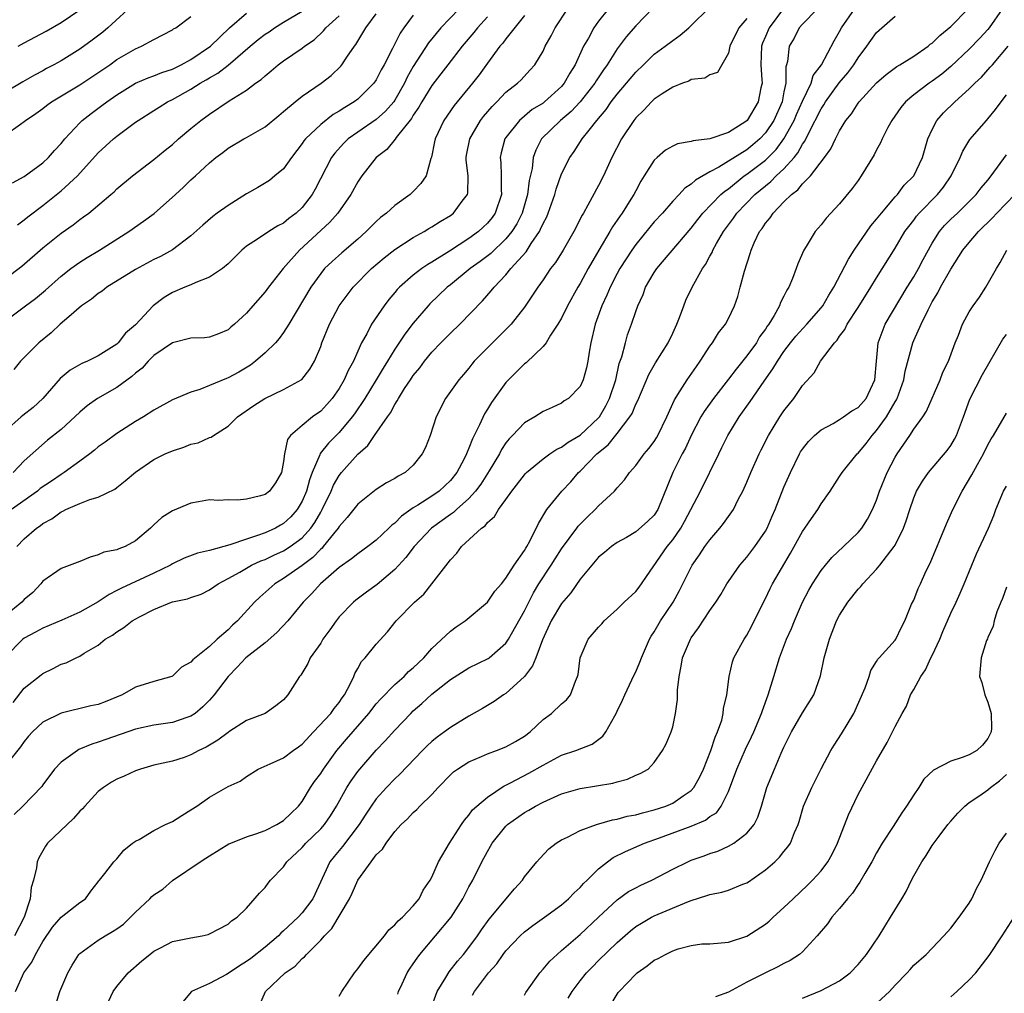
# Model space of a CAD drawing. Units: inches. Extents: x 2610000 to 2613000, y 1491000 to 1494000.
# Drawn here: x 2610113 to 2610219, y 1491479 to 1491584 of the extents above; entities that cross this region are included whole.
import ezdxf

# ---------------------------------------------------------------- set-up
doc = ezdxf.new("R2010")
doc.units = ezdxf.units.IN
doc.header["$MEASUREMENT"] = 0
doc.layers.add('LD26101491_2ft', color=238, linetype='Continuous')

msp = doc.modelspace()

# ---------------------------------------------------------------- linework, layer by layer
at = {"layer": 'LD26101491_2ft'}
for points, elevation in [([(2610125, 1491585.74), (2610122.04, 1491583), (2610121.48, 1491582.52), (2610120.35, 1491581.65), (2610119, 1491580.67), (2610117, 1491579.43), (2610116.21, 1491579), (2610115.41, 1491578.59), (2610115, 1491578.36), (2610114.11, 1491577.89), (2610112.84, 1491577.16), (2610111, 1491576.05)], 8712), ([(2610180.87, 1491585.13), (2610179, 1491583.22), (2610177.97, 1491582.03), (2610177, 1491580.72), (2610175.93, 1491579), (2610175.54, 1491578.46), (2610174.74, 1491577.26), (2610174.6, 1491577), (2610173, 1491574.99), (2610172.04, 1491573.96), (2610170.88, 1491573), (2610168.84, 1491571), (2610168.21, 1491569.79), (2610167.94, 1491569), (2610167.81, 1491567.81), (2610167.5, 1491566.5), (2610167.33, 1491565), (2610166.73, 1491563), (2610166.16, 1491561.84), (2610165.62, 1491561), (2610165, 1491560.23), (2610163.35, 1491558.65), (2610162.22, 1491557.78), (2610161.12, 1491557), (2610159, 1491555.27), (2610158.65, 1491555), (2610156.79, 1491553.21), (2610156.6, 1491553), (2610155, 1491551.12), (2610154.08, 1491549.92), (2610153, 1491548.31), (2610152.22, 1491547), (2610151.74, 1491546.26), (2610151, 1491545), (2610149.75, 1491543), (2610148.65, 1491541.35), (2610148.39, 1491541), (2610147, 1491539.33), (2610145.84, 1491538.16), (2610144.95, 1491537.05), (2610144.91, 1491536.91), (2610144.09, 1491535), (2610143.78, 1491534.22), (2610143.48, 1491533), (2610143, 1491531.89), (2610142.47, 1491531), (2610141.77, 1491530.23), (2610141, 1491529.49), (2610140.67, 1491529.33), (2610140.12, 1491529), (2610139, 1491528.5), (2610138.19, 1491528.19), (2610137, 1491527.82), (2610135.19, 1491527.19), (2610133, 1491526.58), (2610131.72, 1491526.28), (2610130.26, 1491525.74), (2610129, 1491525.14), (2610128.78, 1491525), (2610127, 1491524.12), (2610123.49, 1491522.51), (2610123, 1491522.25), (2610122.16, 1491521.84), (2610121, 1491521.03), (2610119, 1491519.94), (2610117.07, 1491519.07), (2610115, 1491518.19), (2610114.24, 1491517.76), (2610113, 1491517.11), (2610112.87, 1491517), (2610111, 1491515.11)], 8688), ([(2610159.92, 1491585), (2610157.97, 1491583), (2610156.63, 1491581.37), (2610155, 1491578.83), (2610154.34, 1491577.66), (2610154.03, 1491577), (2610153, 1491575.17), (2610152.88, 1491575), (2610152.01, 1491573.99), (2610151, 1491573.09), (2610149, 1491571.73), (2610147.98, 1491571), (2610147.48, 1491570.52), (2610146.52, 1491569.48), (2610146.17, 1491569), (2610144.42, 1491565.58), (2610144.09, 1491565), (2610143, 1491563.6), (2610142.35, 1491563), (2610141.57, 1491562.43), (2610141, 1491561.92), (2610140.37, 1491561.63), (2610139.39, 1491561), (2610138.17, 1491560.17), (2610137, 1491559.43), (2610136.5, 1491559), (2610135, 1491557.52), (2610134.42, 1491557), (2610133, 1491556.09), (2610131.52, 1491555.52), (2610131, 1491555.27), (2610130.34, 1491555), (2610129, 1491554.41), (2610128.1, 1491553.9), (2610126.94, 1491553), (2610125, 1491550.93), (2610123.95, 1491550.05), (2610123.14, 1491549), (2610123, 1491548.86), (2610121, 1491547.58), (2610119.82, 1491547), (2610119.22, 1491546.78), (2610117.95, 1491546.05), (2610116.87, 1491545.13), (2610115.03, 1491542.97), (2610113.97, 1491542.03), (2610112.84, 1491541.16), (2610112.68, 1491541), (2610111, 1491539.48)], 8698), ([(2610176.03, 1491585), (2610175, 1491583.7), (2610174.49, 1491583), (2610173.89, 1491581.89), (2610173.38, 1491581), (2610172.47, 1491579), (2610171.89, 1491578.11), (2610171.29, 1491577), (2610171, 1491576.67), (2610169.17, 1491575), (2610169, 1491574.87), (2610167.84, 1491574.16), (2610166.44, 1491573), (2610165, 1491571.16), (2610164.89, 1491571), (2610164.49, 1491569.51), (2610164.38, 1491569), (2610164.45, 1491568.45), (2610164.49, 1491567), (2610164.47, 1491565.53), (2610164.5, 1491565), (2610163.83, 1491563), (2610163.49, 1491562.51), (2610163, 1491561.92), (2610162.54, 1491561.46), (2610162.03, 1491561), (2610161, 1491560.24), (2610158.89, 1491558.89), (2610157, 1491557.71), (2610156.55, 1491557.45), (2610155.9, 1491557), (2610155, 1491556.31), (2610153.5, 1491555), (2610153.26, 1491554.74), (2610153, 1491554.42), (2610152.34, 1491553.66), (2610151.84, 1491553), (2610150.5, 1491551), (2610149.97, 1491549.97), (2610149.42, 1491549), (2610149, 1491548.09), (2610148.53, 1491547), (2610147.98, 1491546.02), (2610147.55, 1491545), (2610147, 1491544.08), (2610146.25, 1491543), (2610145.67, 1491542.33), (2610145, 1491541.63), (2610144.12, 1491541), (2610143, 1491540.09), (2610141.74, 1491539), (2610141.42, 1491538.58), (2610141.11, 1491537), (2610141, 1491536.19), (2610140.77, 1491535), (2610140.13, 1491533.87), (2610139.46, 1491533), (2610139, 1491532.64), (2610138.5, 1491532.5), (2610137, 1491532.13), (2610136.03, 1491532.03), (2610135, 1491532.06), (2610133.99, 1491531.99), (2610133, 1491532.06), (2610131.82, 1491531.82), (2610131, 1491531.68), (2610129, 1491530.85), (2610127.87, 1491530.13), (2610127, 1491529.36), (2610126.63, 1491529), (2610125, 1491527.61), (2610123.89, 1491527), (2610123.23, 1491526.77), (2610123, 1491526.66), (2610121.61, 1491526.39), (2610121, 1491526.1), (2610120.12, 1491525.88), (2610119, 1491525.41), (2610117, 1491524.65), (2610115, 1491523.26), (2610114.81, 1491523), (2610113.94, 1491522.06), (2610113, 1491521.28), (2610112.74, 1491521), (2610111, 1491519.58)], 8690), ([(2610111, 1491551.38), (2610113.16, 1491553), (2610114.22, 1491553.78), (2610115.32, 1491554.68), (2610117, 1491556.2), (2610118.02, 1491557), (2610119, 1491557.7), (2610119.79, 1491558.21), (2610121.13, 1491559), (2610124.29, 1491561), (2610125.88, 1491562.12), (2610127.03, 1491562.97), (2610129.35, 1491565), (2610130.21, 1491565.79), (2610131, 1491566.57), (2610131.5, 1491567), (2610133, 1491568.43), (2610133.68, 1491569), (2610134.45, 1491569.55), (2610135, 1491569.99), (2610136.71, 1491571), (2610137, 1491571.15), (2610139, 1491572.29), (2610140.47, 1491573.53), (2610141, 1491573.95), (2610142.23, 1491575), (2610143, 1491575.62), (2610145.06, 1491577), (2610146.14, 1491577.86), (2610147.16, 1491578.84), (2610147.28, 1491579), (2610147.83, 1491579.83), (2610148.64, 1491581), (2610148.8, 1491581.2), (2610149.87, 1491583), (2610151, 1491584.5)], 8702), ([(2610111.73, 1491566.27), (2610113, 1491566.95), (2610115, 1491568.42), (2610115.63, 1491569), (2610116.26, 1491569.74), (2610117, 1491570.52), (2610117.39, 1491571), (2610119, 1491572.75), (2610119.26, 1491573), (2610120.24, 1491573.76), (2610121.4, 1491574.6), (2610121.91, 1491575), (2610123, 1491575.76), (2610125, 1491577.01), (2610126.39, 1491577.61), (2610127, 1491577.81), (2610127.84, 1491578.16), (2610129, 1491578.54), (2610129.95, 1491579), (2610131, 1491579.57), (2610133.1, 1491581), (2610135.16, 1491583), (2610137, 1491584.56)], 8708), ([(2610111.81, 1491510.19), (2610113, 1491511.72), (2610114.82, 1491513.18), (2610115, 1491513.32), (2610116.14, 1491513.86), (2610117, 1491514.33), (2610117.54, 1491514.46), (2610118.6, 1491515), (2610119, 1491515.17), (2610119.49, 1491515.49), (2610121, 1491516.35), (2610121.76, 1491517), (2610122.55, 1491517.45), (2610123, 1491517.82), (2610123.74, 1491518.26), (2610124.65, 1491519), (2610125.44, 1491519.44), (2610127, 1491520.22), (2610128.91, 1491521), (2610129, 1491521.03), (2610130.64, 1491521.36), (2610131, 1491521.51), (2610132.12, 1491521.88), (2610133, 1491522.33), (2610133.92, 1491523), (2610135, 1491523.55), (2610136.26, 1491524.26), (2610137.54, 1491525), (2610138.54, 1491525.46), (2610139, 1491525.63), (2610139.93, 1491526.07), (2610141, 1491526.55), (2610141.7, 1491527), (2610143, 1491527.96), (2610143.93, 1491529), (2610144.38, 1491529.62), (2610145, 1491530.72), (2610145.17, 1491531), (2610146.14, 1491533), (2610146.38, 1491533.62), (2610147, 1491534.69), (2610147.25, 1491535), (2610149, 1491536.98), (2610150.08, 1491537.92), (2610150.8, 1491539), (2610152.2, 1491541), (2610152.55, 1491541.45), (2610153, 1491542.35), (2610153.27, 1491542.73), (2610153.39, 1491543), (2610154.05, 1491544.05), (2610154.68, 1491545), (2610155, 1491545.46), (2610155.69, 1491546.31), (2610156.2, 1491547), (2610157, 1491547.98), (2610157.97, 1491549), (2610159, 1491550.04), (2610160.01, 1491551), (2610162.48, 1491553.52), (2610163.41, 1491554.59), (2610163.71, 1491555), (2610165, 1491556.35), (2610165.53, 1491557), (2610167.17, 1491558.83), (2610167.73, 1491559.73), (2610168.6, 1491561), (2610168.74, 1491561.26), (2610169, 1491561.89), (2610169.39, 1491562.61), (2610169.54, 1491563), (2610170.26, 1491565), (2610170.41, 1491565.59), (2610171, 1491567.22), (2610171.88, 1491569), (2610172.34, 1491569.66), (2610173.22, 1491571), (2610173.96, 1491571.96), (2610174.79, 1491573), (2610175.81, 1491574.19), (2610176.36, 1491575), (2610177, 1491575.82), (2610178.01, 1491577), (2610179, 1491578.22), (2610179.83, 1491579), (2610181, 1491580.15), (2610182.18, 1491581), (2610183, 1491581.64), (2610183.81, 1491582.19), (2610184.73, 1491583), (2610185, 1491583.24), (2610186.9, 1491585.1)], 8686), ([(2610194.94, 1491585.06), (2610193.39, 1491583), (2610193, 1491582.07), (2610192.67, 1491581.33), (2610192.56, 1491581), (2610192.49, 1491579), (2610192.62, 1491577.38), (2610192.63, 1491577), (2610192.52, 1491576.52), (2610192.23, 1491575), (2610191.04, 1491573), (2610190.88, 1491572.88), (2610189, 1491571.71), (2610187, 1491571), (2610185.2, 1491570.8), (2610185, 1491570.71), (2610183.52, 1491570.48), (2610183, 1491570.22), (2610182.23, 1491569.77), (2610181.33, 1491569), (2610181, 1491568.7), (2610179.93, 1491567), (2610179.56, 1491566.45), (2610179, 1491565.4), (2610178.81, 1491565), (2610178.49, 1491564.49), (2610177.54, 1491563), (2610177.31, 1491562.69), (2610177, 1491562.22), (2610176.49, 1491561.51), (2610176.21, 1491561), (2610175.02, 1491558.98), (2610173.86, 1491557), (2610173, 1491555.41), (2610172.75, 1491555), (2610171.64, 1491553), (2610171, 1491551.67), (2610170.61, 1491551), (2610169.81, 1491549.81), (2610169.33, 1491549), (2610169, 1491548.61), (2610167.16, 1491546.84), (2610167, 1491546.73), (2610166.15, 1491545.85), (2610165, 1491544.71), (2610163.43, 1491542.57), (2610163, 1491541.85), (2610162.67, 1491541.33), (2610162.15, 1491540.15), (2610161.38, 1491538.62), (2610161, 1491537.61), (2610160.8, 1491537.2), (2610160.74, 1491537), (2610160.48, 1491536.48), (2610159.68, 1491535), (2610159, 1491534.15), (2610157.79, 1491533), (2610157, 1491532.45), (2610155.47, 1491531.47), (2610155, 1491531.19), (2610153.71, 1491530.29), (2610153, 1491529.55), (2610152.68, 1491529.32), (2610152.36, 1491529), (2610151, 1491527.71), (2610150.08, 1491527), (2610149, 1491526.24), (2610148.33, 1491525.67), (2610147, 1491524.76), (2610144.98, 1491523), (2610144.06, 1491521.94), (2610143.12, 1491521), (2610141.47, 1491519), (2610140.28, 1491517.72), (2610139, 1491516.61), (2610136.94, 1491515), (2610136, 1491514), (2610135.01, 1491513), (2610133.5, 1491511), (2610133, 1491510.42), (2610132.3, 1491509.7), (2610131.44, 1491509), (2610131, 1491508.69), (2610130.56, 1491508.56), (2610129, 1491508.01), (2610127, 1491507.72), (2610125, 1491507.29), (2610121.8, 1491506.2), (2610121, 1491505.89), (2610120.31, 1491505.69), (2610118.91, 1491505.09), (2610118.74, 1491505), (2610117, 1491503.75), (2610116.26, 1491503), (2610115, 1491501.28), (2610114.89, 1491501.11), (2610112.86, 1491499), (2610111.92, 1491498.08)], 8682), ([(2610198.58, 1491585), (2610197, 1491583.39), (2610196.65, 1491583), (2610196.11, 1491581.89), (2610195.56, 1491581), (2610195.37, 1491579.37), (2610195.28, 1491579), (2610195.21, 1491578.79), (2610195.21, 1491577), (2610195, 1491576.08), (2610194.79, 1491575), (2610193.9, 1491573), (2610193, 1491571.64), (2610192.4, 1491571), (2610191.65, 1491570.35), (2610191, 1491569.84), (2610187.97, 1491567.97), (2610187, 1491567.46), (2610185.44, 1491566.56), (2610185, 1491566.13), (2610184.31, 1491565.69), (2610183.7, 1491565), (2610183, 1491564.27), (2610181.88, 1491563), (2610181, 1491562.05), (2610180.52, 1491561.49), (2610179, 1491559.62), (2610178.57, 1491559), (2610177.3, 1491557), (2610177, 1491556.46), (2610176.23, 1491555), (2610175.87, 1491554.13), (2610175.34, 1491553), (2610174.64, 1491551), (2610174.17, 1491549), (2610173.97, 1491547.97), (2610173.83, 1491547), (2610173.69, 1491546.31), (2610173.32, 1491545), (2610173, 1491544.29), (2610171.74, 1491543), (2610171.28, 1491542.72), (2610171, 1491542.5), (2610169.97, 1491542.03), (2610169, 1491541.57), (2610168.12, 1491541), (2610167, 1491540.36), (2610165.71, 1491539), (2610165.35, 1491538.65), (2610165, 1491538.21), (2610164.53, 1491537.47), (2610164.29, 1491537), (2610163.19, 1491535.19), (2610162.27, 1491533.73), (2610161.72, 1491533), (2610161, 1491532.2), (2610159.66, 1491531), (2610159.33, 1491530.67), (2610159, 1491530.46), (2610156.97, 1491529), (2610155.1, 1491527), (2610154.19, 1491525.81), (2610153, 1491524.55), (2610151.09, 1491522.91), (2610149.93, 1491522.07), (2610148.79, 1491521.21), (2610148.53, 1491521), (2610147, 1491519.42), (2610146.66, 1491519), (2610145.99, 1491518.01), (2610145.24, 1491517), (2610145, 1491516.6), (2610143.87, 1491515), (2610143.61, 1491514.39), (2610142.86, 1491513.14), (2610142.71, 1491513), (2610141.44, 1491511), (2610141, 1491510.48), (2610140.17, 1491509.83), (2610139.01, 1491509), (2610137, 1491508.23), (2610135.1, 1491507), (2610135, 1491506.95), (2610133.89, 1491506.11), (2610132.63, 1491505.37), (2610131.85, 1491505), (2610131, 1491504.52), (2610130.26, 1491504.26), (2610129, 1491503.84), (2610127, 1491503.4), (2610125.54, 1491503), (2610125, 1491502.82), (2610123.78, 1491502.22), (2610123, 1491501.91), (2610122.42, 1491501.58), (2610121.55, 1491501), (2610121, 1491500.59), (2610119.54, 1491499), (2610119.29, 1491498.71), (2610119, 1491498.44), (2610118.32, 1491497.67), (2610115.52, 1491495), (2610115.31, 1491494.69), (2610114.58, 1491493.42), (2610114.41, 1491493), (2610114.32, 1491492.32), (2610114.02, 1491491), (2610113.77, 1491490.23), (2610113.65, 1491489), (2610113, 1491487), (2610111.96, 1491485)], 8680), ([(2610112.07, 1491479), (2610112.96, 1491481), (2610113.83, 1491482.17), (2610114.21, 1491483), (2610115, 1491484.38), (2610116.06, 1491485.94), (2610117, 1491487.02), (2610119, 1491488.6), (2610119.63, 1491489), (2610120.19, 1491489.81), (2610121, 1491490.83), (2610121.06, 1491490.94), (2610121.14, 1491491), (2610121.72, 1491491.72), (2610122.67, 1491493), (2610122.85, 1491493.15), (2610123, 1491493.32), (2610123.75, 1491494.25), (2610124.7, 1491495), (2610125, 1491495.21), (2610125.4, 1491495.4), (2610127, 1491496.36), (2610128.25, 1491497), (2610128.76, 1491497.24), (2610129, 1491497.33), (2610130.01, 1491497.99), (2610131, 1491498.58), (2610131.63, 1491499), (2610133, 1491499.97), (2610135, 1491501.11), (2610136.3, 1491501.7), (2610137, 1491502.2), (2610138.25, 1491503), (2610139.54, 1491503.55), (2610141, 1491504.22), (2610142.04, 1491505), (2610142.62, 1491505.38), (2610143, 1491505.67), (2610144.22, 1491507), (2610146.09, 1491509), (2610146.46, 1491509.54), (2610147, 1491510.19), (2610147.33, 1491510.67), (2610147.58, 1491511), (2610148.22, 1491512.22), (2610148.57, 1491513), (2610148.68, 1491513.32), (2610149, 1491513.85), (2610149.41, 1491514.59), (2610149.8, 1491515), (2610151, 1491516.46), (2610152.2, 1491517.8), (2610153.16, 1491519), (2610155.13, 1491521), (2610156.12, 1491521.88), (2610157, 1491523), (2610159, 1491525.59), (2610159.69, 1491526.31), (2610160.2, 1491527), (2610162.36, 1491529), (2610162.74, 1491529.26), (2610163, 1491529.61), (2610163.75, 1491530.25), (2610164.18, 1491531), (2610165, 1491532.1), (2610165.64, 1491533), (2610167, 1491534.76), (2610167.11, 1491534.89), (2610167.22, 1491535), (2610169, 1491536.47), (2610169.73, 1491537), (2610170.47, 1491537.53), (2610171, 1491537.74), (2610171.72, 1491538.28), (2610173, 1491539.03), (2610175, 1491540.9), (2610175.08, 1491541), (2610175.79, 1491542.21), (2610176.18, 1491543), (2610176.84, 1491545), (2610177.23, 1491546.77), (2610177.49, 1491547.49), (2610177.88, 1491549), (2610178.13, 1491549.87), (2610178.55, 1491551), (2610179, 1491552.39), (2610179.22, 1491553), (2610179.79, 1491554.21), (2610180.07, 1491555), (2610181, 1491556.57), (2610181.29, 1491557), (2610185, 1491561.38), (2610185.7, 1491562.3), (2610186.25, 1491563), (2610188.2, 1491565), (2610188.62, 1491565.38), (2610189, 1491565.62), (2610190.72, 1491567), (2610191, 1491567.19), (2610193, 1491568.72), (2610194.15, 1491569.85), (2610195, 1491571), (2610196.09, 1491573), (2610196.35, 1491573.65), (2610197, 1491575.07), (2610197.93, 1491577), (2610198.16, 1491577.84), (2610199.06, 1491579), (2610200.4, 1491581.6), (2610201, 1491582.59), (2610201.22, 1491583), (2610202.62, 1491585)], 8678), ([(2610112.2, 1491527), (2610113, 1491527.84), (2610114.34, 1491529), (2610114.74, 1491529.26), (2610115, 1491529.48), (2610115.99, 1491530.01), (2610117, 1491530.77), (2610117.16, 1491530.84), (2610117.49, 1491531), (2610119, 1491531.66), (2610120.07, 1491532.07), (2610121, 1491532.34), (2610122.78, 1491533.22), (2610123, 1491533.38), (2610123.9, 1491534.1), (2610125, 1491535.05), (2610127, 1491536.42), (2610128.2, 1491537), (2610129, 1491537.35), (2610130.25, 1491537.75), (2610131, 1491538.05), (2610131.78, 1491538.22), (2610133, 1491538.78), (2610133.18, 1491538.82), (2610133.42, 1491539), (2610135, 1491540), (2610136.01, 1491541), (2610137.77, 1491542.23), (2610138.97, 1491543), (2610141, 1491543.95), (2610142.98, 1491545.02), (2610143.84, 1491546.16), (2610144.33, 1491547), (2610145, 1491548.59), (2610145.14, 1491549), (2610145.96, 1491551), (2610147, 1491552.97), (2610147.85, 1491554.15), (2610148.51, 1491555), (2610150.49, 1491557), (2610151.84, 1491558.16), (2610153, 1491559.07), (2610155, 1491560.35), (2610156.16, 1491561), (2610156.68, 1491561.32), (2610157, 1491561.5), (2610157.91, 1491562.09), (2610159, 1491562.74), (2610159.35, 1491563), (2610160.28, 1491564.28), (2610160.83, 1491565), (2610160.87, 1491565.13), (2610160.9, 1491567), (2610160.71, 1491568.71), (2610160.71, 1491569), (2610160.75, 1491569.25), (2610161.08, 1491571), (2610162.26, 1491573), (2610162.58, 1491573.42), (2610163.5, 1491574.5), (2610164.02, 1491575), (2610165, 1491576.04), (2610166.23, 1491577), (2610166.62, 1491577.38), (2610167.59, 1491578.41), (2610168.1, 1491579), (2610169, 1491580.48), (2610169.24, 1491581), (2610169.86, 1491582.14), (2610170.3, 1491583), (2610171.65, 1491585)], 8692), ([(2610112.27, 1491561.73), (2610113, 1491562.26), (2610113.4, 1491562.6), (2610115, 1491563.81), (2610117, 1491565.39), (2610118.74, 1491567), (2610121, 1491569.5), (2610122.63, 1491571), (2610123, 1491571.31), (2610125, 1491572.8), (2610125.3, 1491573), (2610127, 1491574.06), (2610127.56, 1491574.43), (2610128.48, 1491575), (2610129, 1491575.24), (2610131, 1491576.37), (2610131.98, 1491577), (2610132.64, 1491577.36), (2610133, 1491577.59), (2610133.9, 1491578.1), (2610135.03, 1491578.97), (2610137.39, 1491581), (2610138.27, 1491581.73), (2610139, 1491582.3), (2610139.43, 1491582.57), (2610140.03, 1491583), (2610141, 1491583.6), (2610143, 1491584.79)], 8706), ([(2610112.34, 1491581), (2610113, 1491581.37), (2610115.38, 1491582.62), (2610117, 1491583.55), (2610119, 1491584.95)], 8714), ([(2610122.09, 1491477.91), (2610122.6, 1491479), (2610123, 1491479.53), (2610124.23, 1491481), (2610125.71, 1491482.29), (2610126.55, 1491483), (2610127, 1491483.36), (2610127.71, 1491483.71), (2610129, 1491484.39), (2610131, 1491484.79), (2610132.22, 1491485), (2610132.86, 1491485.14), (2610133, 1491485.2), (2610135, 1491486.24), (2610135.38, 1491486.62), (2610135.99, 1491487), (2610137, 1491487.99), (2610138.41, 1491489.59), (2610139, 1491490.2), (2610139.33, 1491490.67), (2610139.6, 1491491), (2610141, 1491492.46), (2610141.36, 1491493), (2610143, 1491494.53), (2610143.41, 1491495), (2610145, 1491496.56), (2610145.4, 1491497), (2610146.05, 1491497.95), (2610146.71, 1491499), (2610147.83, 1491501), (2610148.28, 1491501.72), (2610149, 1491502.72), (2610149.22, 1491503), (2610151, 1491505.04), (2610151.97, 1491506.03), (2610153, 1491507.19), (2610154.72, 1491509), (2610155, 1491509.27), (2610155.93, 1491510.07), (2610157, 1491511.08), (2610159, 1491512.67), (2610161, 1491513.93), (2610163.07, 1491514.93), (2610163.17, 1491515), (2610165, 1491516.57), (2610165.27, 1491517), (2610165.59, 1491517.59), (2610167, 1491520.07), (2610167.45, 1491521), (2610167.98, 1491522.02), (2610168.54, 1491523), (2610169.86, 1491525), (2610170.3, 1491525.7), (2610171, 1491526.75), (2610172.63, 1491529), (2610172.78, 1491529.22), (2610173.78, 1491530.22), (2610174.61, 1491531), (2610175, 1491531.42), (2610176.71, 1491533), (2610176.85, 1491533.15), (2610177, 1491533.36), (2610177.79, 1491534.21), (2610178.32, 1491535), (2610179, 1491535.75), (2610179.91, 1491537), (2610180.42, 1491537.58), (2610181, 1491538.34), (2610181.25, 1491538.75), (2610181.4, 1491539), (2610182.35, 1491541), (2610183.17, 1491542.83), (2610183.81, 1491543.81), (2610184.55, 1491545), (2610185.55, 1491546.45), (2610185.97, 1491547), (2610187, 1491548.62), (2610187.29, 1491549), (2610187.94, 1491550.06), (2610188.68, 1491551), (2610189, 1491551.62), (2610189.65, 1491553), (2610190.01, 1491553.99), (2610190.29, 1491555), (2610190.73, 1491556.73), (2610191.36, 1491558.64), (2610191.45, 1491559), (2610191.78, 1491559.78), (2610192.37, 1491561), (2610192.65, 1491561.35), (2610193, 1491561.9), (2610193.51, 1491562.49), (2610193.82, 1491563), (2610195, 1491564.21), (2610195.8, 1491565), (2610196.49, 1491565.51), (2610197, 1491566.14), (2610197.85, 1491567), (2610199.38, 1491569), (2610200.07, 1491569.93), (2610200.56, 1491571), (2610201, 1491571.87), (2610201.68, 1491573), (2610202.29, 1491573.71), (2610203, 1491574.85), (2610203.11, 1491575), (2610205, 1491577.04), (2610206.03, 1491577.97), (2610207.18, 1491578.82), (2610207.52, 1491579), (2610209, 1491579.92), (2610210.55, 1491581), (2610210.79, 1491581.21), (2610211, 1491581.34), (2610211.83, 1491582.17), (2610213, 1491583.15), (2610214.83, 1491585)], 8674), ([(2610218.56, 1491585), (2610217.14, 1491583), (2610217, 1491582.82), (2610216.14, 1491581.86), (2610215, 1491580.68), (2610213, 1491578.81), (2610212.02, 1491577.98), (2610211, 1491577.22), (2610210.67, 1491577), (2610209, 1491575.76), (2610208.1, 1491575), (2610207.61, 1491574.39), (2610206.63, 1491573), (2610206.22, 1491572.22), (2610205.6, 1491571), (2610205.42, 1491570.58), (2610205, 1491569.81), (2610204.72, 1491569.28), (2610203.34, 1491567), (2610203, 1491566.52), (2610202.35, 1491565.65), (2610201, 1491564.01), (2610199.54, 1491562.46), (2610199, 1491561.72), (2610198.37, 1491561), (2610197.4, 1491559.4), (2610197.14, 1491559), (2610196.49, 1491557.51), (2610196.32, 1491557), (2610195.93, 1491555.93), (2610195.54, 1491555), (2610195.32, 1491554.68), (2610195, 1491554.03), (2610194.64, 1491553.36), (2610194.53, 1491553), (2610193.95, 1491551.95), (2610193.36, 1491551), (2610193.2, 1491550.8), (2610193, 1491550.48), (2610192.37, 1491549.63), (2610192.02, 1491549), (2610191, 1491547.59), (2610189.84, 1491546.16), (2610189, 1491545.06), (2610187.39, 1491543), (2610186.4, 1491541.6), (2610186.04, 1491541), (2610185, 1491539), (2610184.37, 1491537.63), (2610184.03, 1491537), (2610183.01, 1491535), (2610181.4, 1491531), (2610181, 1491530.38), (2610180.28, 1491529.72), (2610179, 1491528.6), (2610177.99, 1491527.99), (2610177, 1491527.43), (2610176.37, 1491527), (2610175.63, 1491526.37), (2610175, 1491525.87), (2610173, 1491523.49), (2610171.99, 1491522.01), (2610171, 1491520.87), (2610169.89, 1491519), (2610168.93, 1491516.93), (2610168.22, 1491515), (2610167.87, 1491514.13), (2610167, 1491512.98), (2610165, 1491511.16), (2610164.72, 1491511), (2610163.72, 1491510.28), (2610162.47, 1491509.53), (2610161, 1491508.71), (2610159, 1491507.48), (2610158.38, 1491507), (2610157.57, 1491506.43), (2610157, 1491505.97), (2610156.5, 1491505.5), (2610156, 1491505), (2610153.55, 1491502.45), (2610153, 1491501.93), (2610152.11, 1491501), (2610151, 1491499.78), (2610150.44, 1491499), (2610149.86, 1491498.14), (2610149.15, 1491497), (2610147.35, 1491494.65), (2610146.44, 1491493.56), (2610145.99, 1491493), (2610144.15, 1491489), (2610143, 1491487.47), (2610142.58, 1491487), (2610141, 1491485.53), (2610140.71, 1491485.29), (2610140.44, 1491485), (2610139, 1491483.78), (2610137.45, 1491482.55), (2610137, 1491482.22), (2610136.23, 1491481.77), (2610135, 1491480.93), (2610134.83, 1491480.83), (2610133, 1491479.85), (2610131.07, 1491479), (2610130.12, 1491477.88)], 8672), ([(2610111, 1491555.95), (2610112.74, 1491557.26), (2610115, 1491559.25), (2610117, 1491560.84), (2610118.28, 1491561.72), (2610119, 1491562.29), (2610119.42, 1491562.58), (2610119.97, 1491563), (2610122.36, 1491565), (2610122.7, 1491565.3), (2610123, 1491565.6), (2610124.69, 1491567), (2610127, 1491568.77), (2610128.21, 1491569.79), (2610129, 1491570.41), (2610129.64, 1491571), (2610131, 1491572.13), (2610132.08, 1491573), (2610133, 1491573.69), (2610135.11, 1491575.11), (2610137, 1491576.28), (2610137.98, 1491577), (2610138.59, 1491577.41), (2610139, 1491577.82), (2610139.66, 1491578.34), (2610140.42, 1491579), (2610141, 1491579.43), (2610143, 1491580.78), (2610143.27, 1491581), (2610144.29, 1491581.71), (2610145.32, 1491582.68), (2610145.56, 1491583), (2610147, 1491584.27)], 8704), ([(2610111, 1491571.44), (2610112.61, 1491572.61), (2610113, 1491572.88), (2610113.14, 1491573), (2610114.26, 1491573.74), (2610115, 1491574.27), (2610115.4, 1491574.6), (2610115.94, 1491575), (2610119, 1491576.85), (2610120.31, 1491577.69), (2610122.24, 1491579), (2610123, 1491579.56), (2610125, 1491580.73), (2610125.68, 1491581), (2610127, 1491581.74), (2610129, 1491582.77), (2610129.13, 1491582.87), (2610129.37, 1491583), (2610131, 1491584.22)], 8710), ([(2610191, 1491583.99), (2610190.12, 1491583), (2610189.16, 1491581), (2610189, 1491580.25), (2610188.28, 1491579), (2610187.84, 1491578.16), (2610187, 1491577.93), (2610186.45, 1491577.55), (2610185, 1491577.4), (2610184.75, 1491577.25), (2610184.06, 1491577), (2610183, 1491576.58), (2610181.86, 1491575.86), (2610181, 1491575.29), (2610180.69, 1491575), (2610179.89, 1491574.11), (2610179, 1491573.28), (2610178.78, 1491573), (2610177.47, 1491571), (2610176.42, 1491569), (2610175.52, 1491567), (2610175, 1491565.96), (2610173.85, 1491563.85), (2610173.35, 1491563), (2610173.21, 1491562.79), (2610172.31, 1491561), (2610171.16, 1491559), (2610170.34, 1491557.66), (2610169.82, 1491557), (2610169, 1491555.81), (2610168.42, 1491555), (2610167, 1491552.86), (2610165.55, 1491551), (2610165, 1491550.43), (2610163.54, 1491549), (2610161.58, 1491547), (2610161.32, 1491546.68), (2610161, 1491546.27), (2610160.42, 1491545.58), (2610159.9, 1491545), (2610158.47, 1491543), (2610157.45, 1491541), (2610156.8, 1491539), (2610156.31, 1491537.69), (2610155.97, 1491537), (2610155, 1491535.78), (2610154.11, 1491535), (2610153.38, 1491534.62), (2610153, 1491534.35), (2610152.12, 1491533.88), (2610151, 1491533.15), (2610149, 1491531.59), (2610147.87, 1491530.13), (2610147, 1491529.18), (2610146.89, 1491529), (2610146.37, 1491528.37), (2610145.28, 1491527), (2610145.15, 1491526.85), (2610145, 1491526.73), (2610144.16, 1491525.84), (2610143, 1491524.97), (2610141, 1491523.55), (2610140.07, 1491523), (2610138.44, 1491521.56), (2610137.86, 1491521), (2610136.03, 1491519), (2610135.49, 1491518.51), (2610135, 1491518.03), (2610133.84, 1491517), (2610133, 1491516.21), (2610131.2, 1491514.8), (2610131, 1491514.54), (2610129.99, 1491514.01), (2610129, 1491513.03), (2610128.92, 1491513), (2610127, 1491512.46), (2610125, 1491511.84), (2610123.56, 1491511), (2610121.75, 1491510.25), (2610121, 1491509.98), (2610120.19, 1491509.81), (2610117, 1491509.03), (2610115, 1491508.04), (2610113.91, 1491507), (2610113.47, 1491506.53), (2610113, 1491505.98), (2610112.61, 1491505.39), (2610111, 1491503.38)], 8684), ([(2610167, 1491584.33), (2610165, 1491581.81), (2610164.66, 1491581.34), (2610164.35, 1491581), (2610163, 1491579.19), (2610162.09, 1491577.91), (2610161.4, 1491577), (2610159.41, 1491574.59), (2610158.29, 1491573), (2610157.35, 1491571), (2610157.3, 1491570.7), (2610156.96, 1491569.04), (2610156.9, 1491568.9), (2610156.38, 1491567), (2610155.82, 1491566.18), (2610155, 1491565.32), (2610154.67, 1491565), (2610153, 1491563.82), (2610152.11, 1491563), (2610151.47, 1491562.53), (2610151, 1491562.1), (2610150.44, 1491561.56), (2610149.91, 1491561), (2610149, 1491560.18), (2610147.28, 1491558.72), (2610146.23, 1491557.77), (2610145.43, 1491557), (2610145, 1491556.48), (2610143.94, 1491555), (2610141.58, 1491551), (2610141, 1491550.11), (2610140.53, 1491549.47), (2610140.12, 1491549), (2610139, 1491547.9), (2610137.97, 1491547), (2610137.42, 1491546.58), (2610136.16, 1491545.84), (2610135, 1491545.22), (2610134.84, 1491545.16), (2610133, 1491544.38), (2610131.96, 1491543.96), (2610131, 1491543.68), (2610129, 1491542.83), (2610127, 1491541.72), (2610125.89, 1491541), (2610125, 1491540.49), (2610123, 1491539.21), (2610121.73, 1491538.27), (2610121, 1491537.76), (2610120.59, 1491537.41), (2610120.07, 1491537), (2610119, 1491536.24), (2610117.33, 1491535), (2610117, 1491534.8), (2610115.94, 1491534.06), (2610114.74, 1491533.26), (2610114.43, 1491533), (2610111.63, 1491531)], 8694), ([(2610163, 1491584.16), (2610161.94, 1491583), (2610161.52, 1491582.48), (2610160.27, 1491581), (2610158.72, 1491579), (2610157.98, 1491578.02), (2610157, 1491576.78), (2610155.91, 1491575), (2610155.59, 1491574.41), (2610155, 1491573.58), (2610154.79, 1491573.21), (2610153.15, 1491571.15), (2610153.03, 1491570.97), (2610152.13, 1491569.87), (2610150.99, 1491569), (2610149.43, 1491567), (2610149, 1491566.38), (2610148.25, 1491565), (2610146.85, 1491563), (2610145.99, 1491562.01), (2610145, 1491561.13), (2610142.72, 1491559), (2610140.95, 1491557), (2610139.36, 1491555), (2610139, 1491554.5), (2610137.67, 1491553), (2610137, 1491552.19), (2610135.7, 1491551), (2610135.31, 1491550.69), (2610135, 1491550.39), (2610133.97, 1491549.97), (2610133, 1491549.61), (2610132.46, 1491549.54), (2610131, 1491549.5), (2610129, 1491548.98), (2610127, 1491547.61), (2610126.39, 1491547), (2610125.74, 1491546.26), (2610125, 1491545.71), (2610124.63, 1491545.37), (2610123, 1491544.18), (2610120.91, 1491543), (2610119.79, 1491542.21), (2610119, 1491541.52), (2610117, 1491539.64), (2610115.51, 1491538.49), (2610113, 1491536.25), (2610111.83, 1491535)], 8696), ([(2610155, 1491584.34), (2610153.98, 1491583), (2610153.58, 1491582.42), (2610152.76, 1491580.76), (2610151.84, 1491579), (2610151.53, 1491578.47), (2610151, 1491577.37), (2610150.75, 1491577), (2610149, 1491575.28), (2610148.63, 1491575), (2610147.6, 1491574.4), (2610147, 1491574), (2610146.36, 1491573.64), (2610145, 1491572.57), (2610143.35, 1491571), (2610143.19, 1491570.81), (2610143, 1491570.5), (2610141.85, 1491569), (2610141, 1491567.78), (2610140.07, 1491567), (2610139.47, 1491566.53), (2610138.23, 1491565.77), (2610137, 1491565.06), (2610135, 1491563.83), (2610133.83, 1491563), (2610133.36, 1491562.64), (2610132.29, 1491561.71), (2610131, 1491560.53), (2610129, 1491559.03), (2610127.7, 1491558.3), (2610127, 1491557.98), (2610125, 1491556.92), (2610121.93, 1491555), (2610121.42, 1491554.58), (2610121, 1491554.32), (2610120.28, 1491553.72), (2610119.19, 1491553), (2610117.81, 1491551.81), (2610116.89, 1491551), (2610115.91, 1491550.09), (2610114.6, 1491549), (2610112.61, 1491547), (2610111.88, 1491546.12)], 8700), ([(2610116.42, 1491477.58), (2610116.86, 1491479), (2610117.7, 1491481), (2610118.17, 1491481.83), (2610118.91, 1491483), (2610119, 1491483.1), (2610121, 1491484.53), (2610121.74, 1491485), (2610122.55, 1491485.45), (2610123, 1491485.75), (2610123.73, 1491486.27), (2610125, 1491487.55), (2610126.56, 1491489), (2610126.77, 1491489.23), (2610127, 1491489.42), (2610127.96, 1491490.04), (2610129, 1491490.96), (2610132.01, 1491493), (2610132.62, 1491493.38), (2610133, 1491493.63), (2610135.09, 1491494.91), (2610135.29, 1491495), (2610137, 1491495.7), (2610138.01, 1491496.01), (2610139, 1491496.38), (2610140.27, 1491497), (2610141, 1491497.43), (2610141.79, 1491498.21), (2610142.62, 1491499), (2610143, 1491499.49), (2610143.9, 1491501), (2610144.34, 1491501.66), (2610145, 1491502.53), (2610145.29, 1491503), (2610146.73, 1491505), (2610147.77, 1491506.23), (2610150.21, 1491509), (2610151, 1491510.03), (2610151.45, 1491510.55), (2610153, 1491512.12), (2610154.01, 1491513), (2610154.49, 1491513.51), (2610155, 1491513.93), (2610155.54, 1491514.46), (2610156.12, 1491515), (2610157, 1491515.99), (2610159, 1491517.86), (2610159.64, 1491518.36), (2610160.58, 1491519), (2610163, 1491521.01), (2610163.8, 1491522.2), (2610164.51, 1491523), (2610165, 1491523.59), (2610165.87, 1491525), (2610167, 1491526.57), (2610167.15, 1491526.85), (2610167.26, 1491527), (2610167.59, 1491527.59), (2610168.51, 1491529.49), (2610169.39, 1491531), (2610171.03, 1491533), (2610172, 1491534), (2610172.84, 1491535), (2610173, 1491535.14), (2610174.79, 1491537), (2610176.02, 1491537.98), (2610177, 1491539.21), (2610178.38, 1491541), (2610178.62, 1491541.38), (2610179, 1491542.37), (2610179.22, 1491542.78), (2610180.41, 1491545.59), (2610181.15, 1491546.85), (2610182.51, 1491549), (2610183, 1491550.02), (2610183.45, 1491551), (2610183.74, 1491551.74), (2610184.18, 1491553), (2610184.41, 1491553.59), (2610185.08, 1491555), (2610186.21, 1491557), (2610186.54, 1491557.46), (2610187, 1491558.34), (2610187.24, 1491558.75), (2610187.34, 1491559), (2610187.73, 1491559.73), (2610188.46, 1491561), (2610189.55, 1491562.45), (2610189.92, 1491563), (2610191.87, 1491565), (2610193, 1491565.95), (2610193.59, 1491566.41), (2610194.16, 1491567), (2610195, 1491567.78), (2610196.1, 1491569), (2610196.51, 1491569.49), (2610197, 1491570.42), (2610197.25, 1491570.75), (2610197.67, 1491571.67), (2610199, 1491574.26), (2610199.31, 1491574.69), (2610199.48, 1491575), (2610200.96, 1491577.04), (2610201.88, 1491578.12), (2610202.54, 1491579), (2610203, 1491579.75), (2610203.96, 1491581), (2610204.38, 1491581.62), (2610205, 1491582.49), (2610207, 1491584.24)], 8676), ([(2610138.43, 1491477.57), (2610139.06, 1491479), (2610141.18, 1491481), (2610142.26, 1491481.74), (2610143, 1491482.55), (2610143.25, 1491482.74), (2610143.46, 1491483), (2610145, 1491484.52), (2610145.42, 1491485), (2610146.22, 1491485.78), (2610148.12, 1491489), (2610148.41, 1491489.59), (2610149, 1491490.99), (2610150.44, 1491493), (2610151, 1491493.73), (2610151.66, 1491494.34), (2610152.06, 1491495), (2610153, 1491496.24), (2610153.68, 1491497), (2610154.38, 1491497.62), (2610155, 1491498.3), (2610155.38, 1491498.62), (2610155.71, 1491499), (2610157, 1491500.26), (2610157.67, 1491501), (2610159, 1491502.38), (2610159.32, 1491502.68), (2610159.76, 1491503), (2610161, 1491503.79), (2610162.36, 1491504.36), (2610163, 1491504.65), (2610163.97, 1491505), (2610165, 1491505.4), (2610166.04, 1491505.96), (2610167, 1491506.54), (2610167.61, 1491507), (2610169, 1491508.36), (2610169.91, 1491509), (2610171, 1491510.04), (2610171.52, 1491510.48), (2610171.96, 1491511), (2610172.49, 1491512.49), (2610172.72, 1491513), (2610172.79, 1491513.21), (2610173, 1491515), (2610173.86, 1491517), (2610175, 1491518.32), (2610175.33, 1491518.67), (2610175.59, 1491519), (2610177, 1491520.24), (2610177.76, 1491521), (2610179, 1491522.17), (2610179.38, 1491522.62), (2610182.41, 1491527), (2610183, 1491527.74), (2610183.88, 1491529), (2610184.28, 1491529.72), (2610185.99, 1491533), (2610187.96, 1491537), (2610188.31, 1491537.69), (2610188.94, 1491539), (2610190.16, 1491541), (2610191.35, 1491542.65), (2610192.87, 1491544.87), (2610193.81, 1491546.19), (2610194.29, 1491547), (2610195, 1491548.05), (2610195.7, 1491549), (2610196.28, 1491549.72), (2610197.45, 1491551), (2610199, 1491552.76), (2610199.19, 1491553), (2610199.85, 1491554.15), (2610200.39, 1491555), (2610201.96, 1491558.04), (2610202.57, 1491559), (2610204.38, 1491561.62), (2610205, 1491562.34), (2610205.51, 1491563), (2610207, 1491564.74), (2610207.24, 1491565), (2610207.98, 1491566.02), (2610209.03, 1491567), (2610209.96, 1491569), (2610210.54, 1491571), (2610211, 1491572.01), (2610211.5, 1491573), (2610212.2, 1491573.8), (2610213.45, 1491575), (2610215, 1491576.39), (2610215.59, 1491577), (2610216.32, 1491577.68), (2610217.27, 1491578.73), (2610217.49, 1491579), (2610219.18, 1491581)], 8670), ([(2610147, 1491478.47), (2610147.28, 1491479), (2610148.65, 1491481), (2610149, 1491481.43), (2610149.66, 1491482.34), (2610151.9, 1491485), (2610152.35, 1491485.65), (2610153, 1491486.17), (2610153.37, 1491486.63), (2610153.84, 1491487), (2610155, 1491488.23), (2610155.62, 1491489), (2610156.06, 1491489.94), (2610156.8, 1491491), (2610157, 1491491.34), (2610157.73, 1491493), (2610158.91, 1491495), (2610160.19, 1491497), (2610160.52, 1491497.48), (2610161, 1491498.03), (2610161.4, 1491498.6), (2610161.85, 1491499), (2610163, 1491499.98), (2610164.82, 1491501.18), (2610165, 1491501.25), (2610165.5, 1491501.5), (2610167.46, 1491502.54), (2610169, 1491503.42), (2610171, 1491504.48), (2610172.52, 1491505), (2610174.3, 1491505.7), (2610175.46, 1491506.54), (2610175.78, 1491507), (2610176.74, 1491508.74), (2610176.9, 1491509), (2610177, 1491509.24), (2610177.57, 1491510.43), (2610177.82, 1491511), (2610178.84, 1491513.16), (2610179, 1491513.48), (2610179.46, 1491514.54), (2610179.62, 1491515), (2610180.48, 1491517), (2610180.67, 1491517.33), (2610181, 1491517.82), (2610181.69, 1491519), (2610183.04, 1491521), (2610183.73, 1491522.27), (2610185.1, 1491525), (2610185.89, 1491526.11), (2610186.46, 1491527), (2610187, 1491527.75), (2610188.08, 1491529), (2610188.49, 1491529.51), (2610189.54, 1491531), (2610190.07, 1491532.07), (2610190.57, 1491533), (2610191, 1491533.97), (2610191.41, 1491535), (2610192.31, 1491537), (2610192.54, 1491537.46), (2610193.33, 1491539), (2610194.56, 1491541), (2610195, 1491541.65), (2610196.05, 1491543), (2610197, 1491544.38), (2610198.25, 1491545.75), (2610198.93, 1491547), (2610200.44, 1491549), (2610200.73, 1491549.27), (2610201, 1491549.7), (2610201.57, 1491550.43), (2610201.82, 1491551), (2610203, 1491552.81), (2610204.39, 1491555), (2610205, 1491556.02), (2610207, 1491559.2), (2610208.06, 1491561), (2610208.46, 1491561.54), (2610209, 1491562.23), (2610209.32, 1491562.68), (2610209.59, 1491563), (2610211.58, 1491565), (2610212.22, 1491565.78), (2610213.05, 1491567), (2610214.03, 1491569), (2610214.31, 1491569.69), (2610215.06, 1491570.94), (2610216.84, 1491573), (2610217, 1491573.17), (2610217.84, 1491574.16), (2610218.43, 1491575), (2610219, 1491575.75)], 8668), ([(2610153.31, 1491478.69), (2610153.41, 1491479), (2610153.8, 1491479.8), (2610154.34, 1491481), (2610154.6, 1491481.4), (2610155, 1491481.97), (2610155.4, 1491482.6), (2610155.7, 1491483), (2610157.41, 1491485), (2610159.07, 1491487), (2610160.35, 1491489), (2610160.56, 1491489.44), (2610161, 1491490.29), (2610161.41, 1491491), (2610162.4, 1491493), (2610163, 1491494.11), (2610163.34, 1491494.66), (2610163.52, 1491495), (2610165, 1491496.85), (2610165.16, 1491497), (2610167, 1491498.3), (2610167.45, 1491498.55), (2610168.19, 1491499), (2610169, 1491499.43), (2610171, 1491500.31), (2610173, 1491500.89), (2610176.53, 1491501.47), (2610177, 1491501.63), (2610178.11, 1491501.89), (2610179, 1491502.33), (2610179.48, 1491502.52), (2610180.33, 1491503), (2610181, 1491503.69), (2610181.89, 1491505), (2610182.29, 1491505.71), (2610182.83, 1491507), (2610183, 1491507.55), (2610183.31, 1491509), (2610183.5, 1491510.5), (2610183.52, 1491511.52), (2610183.68, 1491513), (2610183.91, 1491514.09), (2610184.06, 1491515), (2610184.91, 1491517), (2610185, 1491517.15), (2610185.78, 1491518.22), (2610187, 1491520.11), (2610187.64, 1491521), (2610188.17, 1491521.83), (2610188.85, 1491523), (2610189, 1491523.23), (2610190.24, 1491525), (2610191, 1491525.88), (2610191.87, 1491527), (2610193, 1491528.67), (2610193.18, 1491529), (2610193.72, 1491530.28), (2610194.05, 1491531), (2610195, 1491533.41), (2610195.69, 1491535), (2610196.66, 1491537), (2610196.78, 1491537.22), (2610197, 1491537.53), (2610197.65, 1491538.35), (2610198.3, 1491539), (2610199, 1491539.61), (2610200.3, 1491540.3), (2610201, 1491540.72), (2610201.43, 1491541), (2610202.33, 1491541.67), (2610203, 1491542.02), (2610203.86, 1491543), (2610204.81, 1491545), (2610204.98, 1491547), (2610205.17, 1491549), (2610205.93, 1491551), (2610208.3, 1491555), (2610209, 1491556.12), (2610209.51, 1491557), (2610210.02, 1491557.98), (2610211, 1491559.76), (2610211.79, 1491561), (2610212.34, 1491561.66), (2610213, 1491562.33), (2610213.71, 1491563), (2610215.73, 1491565), (2610216.27, 1491565.73), (2610217, 1491566.56), (2610217.36, 1491567), (2610219, 1491569.29)], 8666), ([(2610156.88, 1491477.12), (2610157.56, 1491479), (2610158.51, 1491480.51), (2610158.88, 1491481.12), (2610159.75, 1491482.25), (2610160.41, 1491483), (2610161, 1491483.75), (2610161.91, 1491485), (2610162.35, 1491485.65), (2610163.2, 1491486.8), (2610165.93, 1491490.07), (2610166.77, 1491491), (2610167, 1491491.35), (2610168.33, 1491493), (2610168.64, 1491493.36), (2610169.63, 1491494.37), (2610170.43, 1491495), (2610171, 1491495.35), (2610171.65, 1491495.65), (2610173, 1491496.36), (2610174.75, 1491497), (2610176.48, 1491497.52), (2610177, 1491497.59), (2610178.09, 1491497.91), (2610179, 1491498.06), (2610179.72, 1491498.28), (2610181, 1491498.58), (2610182.24, 1491499), (2610183, 1491499.33), (2610184.12, 1491500.12), (2610185, 1491500.7), (2610185.27, 1491501), (2610185.9, 1491502.1), (2610186.31, 1491503), (2610187.12, 1491505), (2610187.57, 1491506.43), (2610187.83, 1491507), (2610188.28, 1491508.28), (2610188.44, 1491509), (2610188.48, 1491509.52), (2610188.85, 1491511), (2610189.09, 1491513), (2610189.44, 1491514.56), (2610189.6, 1491515), (2610190.7, 1491517), (2610191, 1491517.44), (2610191.54, 1491518.46), (2610192.8, 1491521), (2610193, 1491521.39), (2610193.51, 1491522.49), (2610193.77, 1491523), (2610195.71, 1491526.29), (2610197, 1491528.64), (2610197.26, 1491529), (2610197.96, 1491530.04), (2610198.64, 1491531), (2610199, 1491531.62), (2610199.98, 1491533), (2610201, 1491534.56), (2610201.27, 1491535), (2610202.89, 1491537), (2610203, 1491537.1), (2610203.86, 1491538.14), (2610204.51, 1491539), (2610205, 1491539.52), (2610206.06, 1491541), (2610207, 1491542.62), (2610207.15, 1491542.85), (2610207.21, 1491543), (2610207.92, 1491545), (2610208.07, 1491545.93), (2610208.9, 1491549), (2610209, 1491549.23), (2610209.81, 1491551), (2610210.55, 1491552.55), (2610211, 1491553.41), (2610211.6, 1491554.4), (2610211.91, 1491555), (2610213, 1491556.95), (2610214.31, 1491559), (2610215, 1491559.84), (2610215.99, 1491561), (2610217.52, 1491562.48), (2610217.99, 1491563), (2610219.91, 1491565)], 8664), ([(2610161.39, 1491478.61), (2610161.59, 1491479), (2610163.1, 1491481), (2610164.01, 1491481.99), (2610164.7, 1491483), (2610165, 1491483.38), (2610166.53, 1491485), (2610167, 1491485.44), (2610167.89, 1491486.11), (2610169.16, 1491487), (2610171, 1491488.36), (2610171.74, 1491489), (2610172.35, 1491489.65), (2610173, 1491490.23), (2610173.36, 1491490.64), (2610173.75, 1491491), (2610175, 1491492.24), (2610175.94, 1491493), (2610176.56, 1491493.44), (2610177.89, 1491494.11), (2610179.95, 1491495), (2610181.57, 1491495.57), (2610185, 1491496.85), (2610186.52, 1491497.48), (2610187, 1491497.86), (2610187.71, 1491498.29), (2610188.24, 1491499), (2610189, 1491500.56), (2610189.91, 1491503), (2610190.85, 1491505.15), (2610191.51, 1491506.49), (2610191.74, 1491507), (2610192.59, 1491509), (2610192.69, 1491509.31), (2610193.31, 1491511), (2610193.89, 1491513), (2610194.51, 1491515), (2610195.29, 1491517), (2610195.82, 1491518.18), (2610196.13, 1491519), (2610197, 1491521.01), (2610197.69, 1491522.31), (2610198.08, 1491523), (2610199, 1491524.42), (2610199.47, 1491525), (2610200.17, 1491525.83), (2610201.42, 1491527), (2610203, 1491528.54), (2610203.39, 1491529), (2610204.03, 1491529.97), (2610204.57, 1491531), (2610205, 1491532.03), (2610205.32, 1491533), (2610206.13, 1491535), (2610207, 1491536.65), (2610207.21, 1491537), (2610207.95, 1491538.05), (2610208.58, 1491539), (2610209, 1491539.66), (2610209.97, 1491541), (2610210.37, 1491541.63), (2610211.84, 1491545), (2610212.16, 1491545.84), (2610212.74, 1491547), (2610213.48, 1491549), (2610213.82, 1491549.82), (2610214.27, 1491551), (2610215, 1491552.34), (2610215.43, 1491553), (2610216.09, 1491553.91), (2610216.8, 1491555), (2610217.92, 1491557), (2610218.35, 1491557.65), (2610219.05, 1491559)], 8662), ([(2610167, 1491478.61), (2610167.13, 1491478.87), (2610168.64, 1491481), (2610169, 1491481.39), (2610169.73, 1491482.27), (2610170.52, 1491483), (2610171, 1491483.4), (2610173, 1491485.15), (2610175, 1491487.03), (2610177, 1491488.87), (2610178.23, 1491489.77), (2610179, 1491490.19), (2610179.54, 1491490.46), (2610180.73, 1491491), (2610183, 1491492.2), (2610184.63, 1491493), (2610185, 1491493.16), (2610186.37, 1491493.63), (2610187, 1491493.87), (2610187.85, 1491494.15), (2610189, 1491494.66), (2610189.58, 1491495), (2610191, 1491496.06), (2610191.77, 1491497), (2610192.19, 1491497.81), (2610192.59, 1491499), (2610193.16, 1491501), (2610193.96, 1491503), (2610194.7, 1491504.7), (2610195, 1491505.35), (2610195.83, 1491507), (2610197, 1491509.08), (2610198.21, 1491511), (2610198.94, 1491513.06), (2610199.34, 1491515), (2610199.9, 1491517), (2610200.67, 1491519), (2610201, 1491519.62), (2610201.88, 1491521), (2610203, 1491522.4), (2610203.29, 1491522.71), (2610203.52, 1491523), (2610205, 1491524.58), (2610205.35, 1491525), (2610206.91, 1491527), (2610207, 1491527.16), (2610207.91, 1491529), (2610208.2, 1491529.8), (2610208.57, 1491531), (2610209, 1491532.27), (2610209.31, 1491533), (2610209.94, 1491534.06), (2610210.6, 1491535), (2610212.61, 1491537.39), (2610213, 1491537.91), (2610213.41, 1491538.59), (2610213.62, 1491539), (2610214.38, 1491541), (2610215.07, 1491542.93), (2610216.44, 1491545.56), (2610218.62, 1491549.38), (2610219, 1491549.89)], 8660), ([(2610171.72, 1491478.28), (2610172.14, 1491479), (2610173, 1491480.13), (2610173.69, 1491481), (2610174.33, 1491481.67), (2610175, 1491482.34), (2610177, 1491484.27), (2610178.45, 1491485.55), (2610179, 1491485.99), (2610179.62, 1491486.38), (2610180.69, 1491487), (2610181, 1491487.16), (2610184.71, 1491488.71), (2610185, 1491488.82), (2610186.66, 1491489.34), (2610187, 1491489.47), (2610188.28, 1491489.72), (2610189, 1491489.94), (2610190.57, 1491490.57), (2610191, 1491490.72), (2610191.17, 1491490.83), (2610193, 1491492.11), (2610194, 1491493), (2610194.52, 1491493.48), (2610195, 1491494.11), (2610195.4, 1491494.6), (2610195.69, 1491495), (2610196.14, 1491496.14), (2610196.54, 1491497), (2610196.65, 1491497.35), (2610197.11, 1491499), (2610197.99, 1491501), (2610199, 1491503.02), (2610200.07, 1491505), (2610200.42, 1491505.58), (2610201.22, 1491506.78), (2610201.81, 1491507.81), (2610202.53, 1491509), (2610203.75, 1491511.75), (2610204.19, 1491513), (2610204.37, 1491513.63), (2610205, 1491514.62), (2610205.13, 1491514.87), (2610205.28, 1491515), (2610207, 1491516.9), (2610207.07, 1491517), (2610207.68, 1491518.32), (2610208.05, 1491519), (2610208.78, 1491520.78), (2610209, 1491521.23), (2610209.5, 1491522.5), (2610209.72, 1491523), (2610210.32, 1491524.32), (2610210.77, 1491525.23), (2610212.54, 1491529.46), (2610213.24, 1491531), (2610214.23, 1491533), (2610215.26, 1491534.74), (2610215.88, 1491535.88), (2610216.52, 1491537), (2610217, 1491537.97), (2610217.37, 1491538.63), (2610217.61, 1491539), (2610219, 1491541.4)], 8658), ([(2610176, 1491477), (2610177.12, 1491478.88), (2610177.21, 1491479), (2610179, 1491480.87), (2610179.16, 1491481), (2610180.24, 1491481.76), (2610181, 1491482.36), (2610181.44, 1491482.56), (2610182.22, 1491483), (2610183, 1491483.38), (2610183.58, 1491483.58), (2610185, 1491483.96), (2610186.12, 1491484.12), (2610187, 1491484.15), (2610188.23, 1491484.23), (2610189, 1491484.3), (2610191, 1491484.95), (2610193, 1491486.24), (2610193.41, 1491486.59), (2610193.84, 1491487), (2610195, 1491488.04), (2610195.98, 1491489), (2610197.54, 1491490.46), (2610198.07, 1491491), (2610199, 1491492.02), (2610199.75, 1491493), (2610200.19, 1491493.81), (2610200.78, 1491495), (2610201.95, 1491498.05), (2610203, 1491500.25), (2610205, 1491503.89), (2610206.14, 1491505.86), (2610207, 1491507.59), (2610207.77, 1491509), (2610208.22, 1491509.78), (2610208.66, 1491511), (2610209, 1491511.57), (2610209.76, 1491513), (2610210.29, 1491513.71), (2610210.86, 1491515), (2610211, 1491515.26), (2610211.83, 1491517), (2610212.15, 1491517.85), (2610213, 1491519.81), (2610213.58, 1491521), (2610214.01, 1491521.99), (2610214.46, 1491523), (2610215.28, 1491525), (2610215.79, 1491526.21), (2610217.08, 1491529), (2610217.64, 1491530.36), (2610217.87, 1491531), (2610218.71, 1491533), (2610219, 1491533.54)], 8656), ([(2610219, 1491522.63), (2610218.6, 1491521.4), (2610218.41, 1491521), (2610217.97, 1491519.97), (2610217.7, 1491519), (2610217.59, 1491518.41), (2610217, 1491517.21), (2610216.95, 1491517.05), (2610216.86, 1491516.86), (2610216.28, 1491515), (2610216.17, 1491513.83), (2610216.11, 1491513), (2610216.34, 1491512.34), (2610216.67, 1491511), (2610217, 1491510.2), (2610217.37, 1491509), (2610217.41, 1491507.41), (2610217.37, 1491507), (2610217, 1491506.28), (2610216.42, 1491505.58), (2610215.81, 1491505), (2610215, 1491504.54), (2610214.24, 1491504.24), (2610213, 1491503.86), (2610211.12, 1491502.88), (2610210.11, 1491501.89), (2610209.54, 1491501), (2610209, 1491500.23), (2610208.23, 1491499), (2610207.73, 1491498.27), (2610206.79, 1491496.79), (2610205.61, 1491495), (2610205, 1491493.97), (2610204.47, 1491493), (2610203.71, 1491491.71), (2610203.2, 1491490.8), (2610203, 1491490.54), (2610202.4, 1491489.6), (2610201.86, 1491489), (2610201, 1491487.93), (2610200.18, 1491487), (2610199.69, 1491486.31), (2610198.58, 1491485), (2610197, 1491483.28), (2610196.68, 1491483), (2610195.68, 1491482.32), (2610195, 1491482.02), (2610194.35, 1491481.65), (2610192.99, 1491481.01), (2610191, 1491479.99), (2610189, 1491478.91), (2610187.6, 1491478.4)], 8654), ([(2610197, 1491478.28), (2610199, 1491479.09), (2610201, 1491480.15), (2610202.16, 1491481), (2610203, 1491481.89), (2610203.91, 1491483), (2610205.26, 1491485), (2610206.51, 1491487), (2610207.73, 1491489), (2610208.2, 1491489.8), (2610208.76, 1491491), (2610209, 1491491.46), (2610209.88, 1491493), (2610210.34, 1491493.66), (2610211, 1491494.74), (2610211.74, 1491495.74), (2610212.7, 1491497), (2610213, 1491497.37), (2610213.76, 1491498.24), (2610214.52, 1491499), (2610215, 1491499.37), (2610216.15, 1491500.15), (2610217, 1491500.75), (2610217.29, 1491501), (2610218.27, 1491501.73), (2610219, 1491502.41)], 8652), ([(2610204.63, 1491477.37), (2610206.38, 1491479), (2610207, 1491479.68), (2610208.28, 1491481), (2610208.62, 1491481.38), (2610209, 1491481.82), (2610210.33, 1491483), (2610211, 1491483.68), (2610212.24, 1491485), (2610213, 1491485.83), (2610213.9, 1491487), (2610215, 1491488.53), (2610215.29, 1491489), (2610215.81, 1491490.19), (2610216.27, 1491491), (2610217.19, 1491493), (2610217.79, 1491494.21), (2610218.24, 1491495), (2610219, 1491496.07)], 8650), ([(2610213, 1491478.42), (2610213.66, 1491479), (2610215, 1491480.25), (2610215.72, 1491481), (2610217.14, 1491482.86), (2610218.54, 1491485), (2610219.84, 1491487)], 8648)]:
    msp.add_lwpolyline(points, dxfattribs=dict(at, elevation=elevation))

doc.saveas('drawing.dxf')
